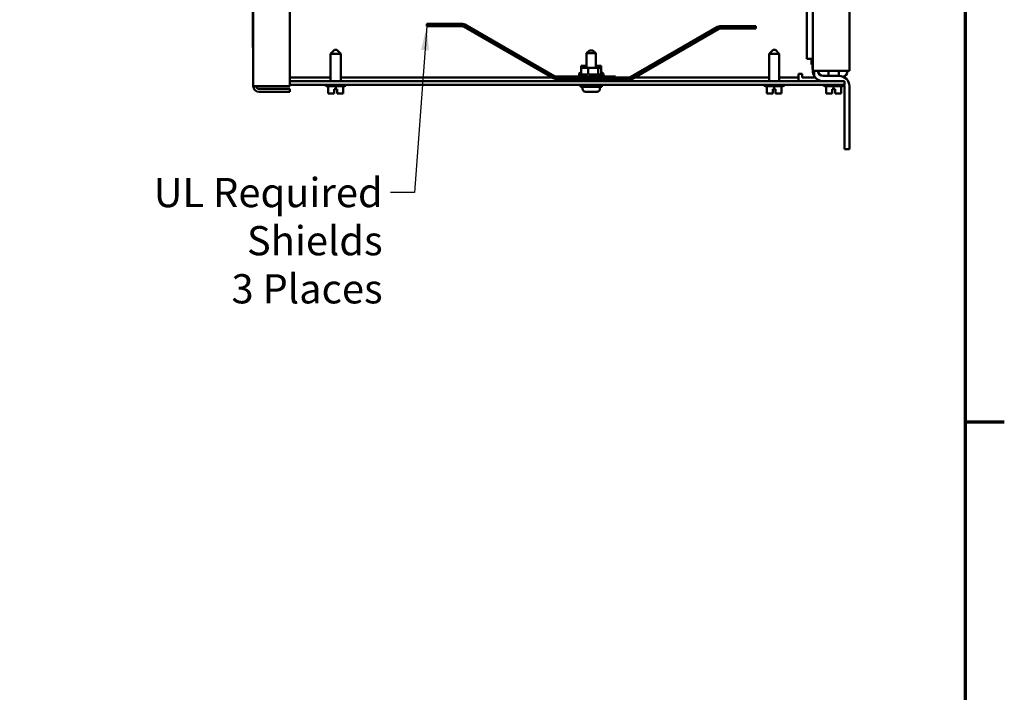
# Model space of a CAD drawing. Units: inches. Extents: x 2 to 108, y 1 to 84.
# Drawn here: x 87 to 107, y 16 to 30 of the extents above; entities that cross this region are included whole.
import ezdxf

# ---------------------------------------------------------------- set-up
doc = ezdxf.new("R2010")
doc.units = ezdxf.units.IN
doc.header["$LTSCALE"] = 5
doc.header["$MEASUREMENT"] = 0
doc.layers.get('0').update_dxf_attribs({"lineweight": 25})
for name, color, linetype, lineweight in [('Border (ANSI)', 7, 'Continuous', 70), ('Symbol (ANSI)', 7, 'Continuous', 25), ('Visible (ANSI)', 7, 'Continuous', 50)]:
    doc.layers.add(name, color=color, linetype=linetype, lineweight=lineweight)
doc.styles.add('Note Text (ANSI)', font='tahoma.ttf')
doc.dimstyles.new('Default (ANSI)$7', dxfattribs={"dimscale": 5, "dimtxt": 0.12, "dimasz": 0.098425, "dimexe": 0.125, "dimexo": 0.0625, "dimgap": 0.031496, "dimtad": 0, "dimtih": 1, "dimtoh": 1, "dimrnd": 1e-08, "dimzin": 4, "dimdsep": 46, "dimtxsty": 'Note Text (ANSI)', "dimcen": 0.09, "dimdle": 0.393701, "dimclrd": 256, "dimclre": 256, "dimclrt": 256, "dimadec": 0, "dimazin": 1, "dimtfac": 1, "dimtofl": 0, "dimtmove": 0, "dimatfit": 3, "dimfxl": 1, "dimtolj": 1, "dimtzin": 4, "dimlwd": -1, "dimlwe": -1, "dimarcsym": 0})

# ---------------------------------------------------------------- blocks, each defined once
blk = doc.blocks.new('Borders Default Border')
at = {"layer": 'Border (ANSI)'}
blk.add_line((21.25, 4.25), (21.41, 4.25), dxfattribs=at)
at = {"layer": 'Border (ANSI)', "flags": 128}
blk.add_lwpolyline([(0.75, 0.5), (0.75, 16.5), (21.25, 16.5), (21.25, 0.5), (0.75, 0.5)], dxfattribs=at)

msp = doc.modelspace()

# ---------------------------------------------------------------- linework, layer by layer
at = {"layer": 'Visible (ANSI)'}
for p, q in [((91.636, 56.365), (91.636, 28.145)), ((92.386, 56.365), (92.386, 28.145)), ((103.121, 56.039), (103.121, 28.455)), ((103.871, 28.455), (103.871, 56.039)), ((91.626, 28.935), (91.626, 30.185)), ((102.996, 28.705), (102.996, 29.708)), ((95.93, 29.419), (95.197, 29.419)), ((95.197, 29.419), (95.197, 29.372)), ((95.197, 29.372), (95.93, 29.372)), ((95.953, 29.366), (97.788, 28.307)), ((97.811, 28.347), (95.977, 29.407)), ((99.333, 28.3), (101.167, 29.36)), ((101.191, 29.319), (99.356, 28.26)), ((101.214, 29.372), (101.947, 29.372)), ((101.947, 29.325), (101.214, 29.325)), ((101.947, 29.372), (101.947, 29.325)), ((91.636, 28.935), (91.626, 28.935)), ((93.304, 28.889), (93.224, 28.809)), ((93.431, 28.809), (93.224, 28.809)), ((93.224, 28.247), (93.224, 28.809)), ((93.304, 28.889), (93.351, 28.889)), ((93.351, 28.889), (93.431, 28.809)), ((93.431, 28.247), (93.431, 28.809)), ((98.537, 28.877), (98.477, 28.817)), ((98.667, 28.817), (98.477, 28.817)), ((98.477, 28.817), (98.477, 28.52)), ((98.537, 28.877), (98.607, 28.877)), ((98.607, 28.877), (98.667, 28.817)), ((98.667, 28.817), (98.667, 28.52)), ((102.304, 28.889), (102.224, 28.809)), ((102.431, 28.809), (102.224, 28.809)), ((102.224, 28.247), (102.224, 28.809)), ((102.304, 28.889), (102.351, 28.889)), ((102.351, 28.889), (102.431, 28.809)), ((102.431, 28.247), (102.431, 28.809)), ((103.121, 28.705), (102.996, 28.705)), ((103.111, 28.492), (103.111, 28.705)), ((98.477, 28.56), (98.368, 28.56)), ((98.368, 28.52), (98.368, 28.56)), ((98.511, 28.52), (98.368, 28.52)), ((98.368, 28.393), (98.368, 28.52)), ((98.511, 28.393), (98.511, 28.52)), ((98.716, 28.52), (98.511, 28.52)), ((98.716, 28.56), (98.667, 28.56)), ((98.716, 28.52), (98.716, 28.56)), ((98.777, 28.56), (98.716, 28.56)), ((98.716, 28.393), (98.716, 28.52)), ((98.777, 28.52), (98.716, 28.52)), ((98.777, 28.52), (98.777, 28.56)), ((98.777, 28.393), (98.777, 28.52)), ((103.091, 28.688), (103.091, 28.69)), ((103.091, 28.69), (103.111, 28.69)), ((103.091, 28.69), (103.091, 28.69)), ((103.091, 28.69), (103.111, 28.69)), ((103.091, 28.682), (103.091, 28.688)), ((103.091, 28.688), (103.111, 28.688)), ((103.091, 28.658), (103.091, 28.682)), ((103.091, 28.682), (103.111, 28.682)), ((103.091, 28.637), (103.091, 28.658)), ((103.091, 28.658), (103.111, 28.658)), ((103.091, 28.617), (103.091, 28.637)), ((103.091, 28.594), (103.091, 28.617)), ((103.091, 28.617), (103.111, 28.617)), ((103.091, 28.588), (103.091, 28.594)), ((103.091, 28.594), (103.111, 28.594)), ((103.091, 28.585), (103.091, 28.588)), ((103.091, 28.585), (103.111, 28.585)), ((103.091, 28.585), (103.091, 28.585)), ((103.091, 28.585), (103.111, 28.585)), ((93.224, 28.322), (92.386, 28.322)), ((97.762, 28.322), (93.431, 28.322)), ((99.072, 28.341), (97.835, 28.341)), ((97.835, 28.294), (99.072, 28.294)), ((98.072, 28.294), (99.309, 28.294)), ((98.072, 28.247), (98.072, 28.294)), ((98.322, 28.381), (98.322, 28.384)), ((98.322, 28.341), (98.322, 28.344)), ((98.374, 28.384), (98.491, 28.384)), ((98.533, 28.384), (98.699, 28.384)), ((98.731, 28.384), (98.782, 28.384)), ((98.777, 28.424), (98.782, 28.424)), ((98.822, 28.381), (98.822, 28.384)), ((98.822, 28.341), (98.822, 28.344)), ((99.072, 28.294), (99.072, 28.341)), ((99.37, 28.322), (99.072, 28.322)), ((102.224, 28.322), (99.464, 28.322)), ((102.828, 28.322), (102.431, 28.322)), ((102.828, 28.322), (102.828, 28.397)), ((102.903, 28.397), (102.828, 28.397)), ((102.828, 28.322), (102.828, 28.247)), ((102.903, 28.322), (102.903, 28.397)), ((103.169, 28.322), (102.903, 28.322)), ((103.111, 28.492), (103.121, 28.492)), ((103.149, 28.351), (103.149, 28.455)), ((103.329, 28.455), (103.149, 28.455)), ((103.329, 28.455), (103.871, 28.455)), ((103.329, 28.351), (103.663, 28.351)), ((103.444, 28.351), (103.444, 28.455)), ((103.651, 28.351), (103.651, 28.455)), ((103.827, 28.455), (103.827, 28.447)), ((91.756, 28.145), (91.636, 28.145)), ((92.386, 28.145), (91.756, 28.145)), ((103.642, 28.247), (92.386, 28.247)), ((92.386, 28.172), (103.642, 28.172)), ((93.118, 28.171), (93.118, 28.172)), ((93.507, 28.141), (93.148, 28.141)), ((93.175, 28.141), (93.175, 27.993)), ((93.175, 28.141), (93.175, 27.993)), ((93.327, 28.141), (93.327, 28.083)), ((93.48, 28.141), (93.48, 27.993)), ((93.537, 28.171), (93.537, 28.172)), ((98.352, 28.167), (98.792, 28.167)), ((98.352, 28.127), (98.352, 28.167)), ((98.352, 28.127), (98.792, 28.127)), ((98.393, 28.127), (98.393, 28.087)), ((98.477, 28.172), (98.477, 28.167)), ((98.667, 28.172), (98.667, 28.167)), ((98.752, 28.127), (98.752, 28.087)), ((98.792, 28.127), (98.792, 28.167)), ((102.118, 28.171), (102.118, 28.172)), ((102.507, 28.141), (102.148, 28.141)), ((102.175, 28.141), (102.175, 27.993)), ((102.175, 28.141), (102.175, 27.993)), ((102.327, 28.141), (102.327, 28.083)), ((102.48, 28.141), (102.48, 27.993)), ((102.537, 28.171), (102.537, 28.172)), ((103.338, 28.171), (103.338, 28.172)), ((103.727, 28.141), (103.368, 28.141)), ((103.395, 28.141), (103.395, 27.993)), ((103.395, 28.141), (103.395, 27.993)), ((103.547, 28.141), (103.547, 28.083)), ((103.642, 28.247), (103.767, 28.247)), ((103.767, 28.172), (103.642, 28.172)), ((103.7, 28.141), (103.7, 27.993)), ((103.757, 28.171), (103.757, 28.172)), ((103.767, 28.247), (103.767, 28.172)), ((103.767, 28.143), (103.767, 26.847)), ((103.871, 26.847), (103.871, 28.143)), ((92.386, 28.085), (91.756, 28.085)), ((91.756, 28.025), (92.386, 28.025)), ((92.386, 28.085), (92.386, 28.025)), ((93.175, 27.993), (93.175, 27.993)), ((93.175, 27.993), (93.175, 27.993)), ((93.175, 27.993), (93.224, 27.993)), ((93.175, 27.993), (93.175, 27.993)), ((93.279, 27.993), (93.297, 27.993)), ((93.297, 27.993), (93.297, 28.083)), ((93.297, 28.083), (93.327, 28.083)), ((93.327, 28.083), (93.357, 28.083)), ((93.357, 28.083), (93.357, 27.993)), ((93.357, 27.993), (93.357, 28.083)), ((93.357, 28.023), (93.357, 28.023)), ((93.357, 28.023), (93.357, 28.003)), ((93.357, 28.003), (93.357, 28.023)), ((93.357, 27.993), (93.357, 27.993)), ((93.357, 27.993), (93.357, 27.993)), ((93.357, 27.993), (93.376, 27.993)), ((93.357, 27.993), (93.357, 27.993)), ((93.431, 27.993), (93.48, 27.993)), ((98.453, 28.027), (98.453, 28.027)), ((98.562, 28.027), (98.453, 28.027)), ((98.582, 28.027), (98.562, 28.027)), ((98.691, 28.027), (98.582, 28.027)), ((98.692, 28.027), (98.691, 28.027)), ((102.175, 27.993), (102.175, 27.993)), ((102.175, 27.993), (102.175, 27.993)), ((102.175, 27.993), (102.224, 27.993)), ((102.175, 27.993), (102.175, 27.993)), ((102.279, 27.993), (102.297, 27.993)), ((102.297, 27.993), (102.297, 28.083)), ((102.297, 28.083), (102.327, 28.083)), ((102.327, 28.083), (102.357, 28.083)), ((102.357, 28.083), (102.357, 27.993)), ((102.357, 27.993), (102.357, 28.083)), ((102.357, 28.023), (102.357, 28.023)), ((102.357, 28.023), (102.357, 28.003)), ((102.357, 28.003), (102.357, 28.023)), ((102.357, 27.993), (102.357, 27.993)), ((102.357, 27.993), (102.357, 27.993)), ((102.357, 27.993), (102.376, 27.993)), ((102.357, 27.993), (102.357, 27.993)), ((102.431, 27.993), (102.48, 27.993)), ((103.395, 27.993), (103.395, 27.993)), ((103.395, 27.993), (103.395, 27.993)), ((103.395, 27.993), (103.444, 27.993)), ((103.395, 27.993), (103.395, 27.993)), ((103.499, 27.993), (103.517, 27.993)), ((103.517, 27.993), (103.517, 28.083)), ((103.517, 28.083), (103.547, 28.083)), ((103.547, 28.083), (103.577, 28.083)), ((103.577, 28.083), (103.577, 27.993)), ((103.577, 27.993), (103.577, 28.083)), ((103.577, 28.023), (103.577, 28.023)), ((103.577, 28.023), (103.577, 28.003)), ((103.577, 28.003), (103.577, 28.023)), ((103.577, 27.993), (103.577, 27.993)), ((103.577, 27.993), (103.577, 27.993)), ((103.577, 27.993), (103.596, 27.993)), ((103.577, 27.993), (103.577, 27.993)), ((103.651, 27.993), (103.7, 27.993)), ((103.767, 26.847), (103.871, 26.847))]:
    msp.add_line(p, q, dxfattribs=at)
for centre, radius, start, end in [((95.93, 29.325), 0.094, 60, 90), ((95.93, 29.325), 0.047, 60, 90), ((101.214, 29.278), 0.094, 90, 120), ((101.214, 29.278), 0.047, 90, 120), ((97.835, 28.388), 0.094, 240, 270), ((97.835, 28.388), 0.047, 240, 270), ((98.362, 28.384), 0.04, 90.7561, 180), ((98.362, 28.344), 0.04, 90.7561, 180), ((98.362, 28.381), 0.04, 180, 207.5485), ((98.782, 28.384), 0.04, 0, 90), ((98.782, 28.344), 0.04, 0, 90), ((98.782, 28.381), 0.04, 332.4515, 0), ((99.309, 28.341), 0.047, 270, 300), ((103.329, 28.455), 0.208, 180, 210), ((103.329, 28.455), 0.208, 210, 270), ((103.329, 28.455), 0.104, 180, 270), ((103.663, 28.143), 0.208, 0, 90), ((103.702, 28.447), 0.125, 292.8683, 0), ((91.756, 28.145), 0.12, 180, 270), ((91.756, 28.145), 0.06, 180, 270), ((93.148, 28.171), 0.03, 180, 270), ((93.507, 28.171), 0.03, 270, 0), ((99.309, 28.341), 0.094, 270, 300), ((102.148, 28.171), 0.03, 180, 270), ((102.507, 28.171), 0.03, 270, 0), ((103.368, 28.171), 0.03, 180, 270), ((103.727, 28.171), 0.03, 270, 0), ((103.663, 28.143), 0.104, 0, 16.3635), ((98.453, 28.087), 0.06, 180, 270), ((98.692, 28.087), 0.06, 270, 0)]:
    msp.add_arc(centre, radius, start, end, dxfattribs=at)
for points, knots in [([(98.359, 28.423), (98.359, 28.423), (98.359, 28.423), (98.36, 28.423), (98.361, 28.424), (98.363, 28.425), (98.364, 28.426), (98.366, 28.428), (98.367, 28.429), (98.367, 28.431), (98.368, 28.432), (98.368, 28.433)], [-0.0001784, -0.0001784, -0.0001784, -0.0001784, 0, 0, 0.00966157, 0.00966157, 0.01931102, 0.01931102, 0.02906001, 0.02906001, 0.03785606, 0.03785606, 0.03785606, 0.03785606]), ([(98.359, 28.383), (98.359, 28.383), (98.359, 28.383), (98.36, 28.383), (98.361, 28.384), (98.363, 28.385), (98.364, 28.386), (98.366, 28.388), (98.367, 28.389), (98.367, 28.391), (98.368, 28.392), (98.368, 28.393)], [-0.0001784, -0.0001784, -0.0001784, -0.0001784, 0, 0, 0.00966157, 0.00966157, 0.01931102, 0.01931102, 0.02906001, 0.02906001, 0.03785606, 0.03785606, 0.03785606, 0.03785606]), ([(98.509, 28.383), (98.509, 28.383), (98.509, 28.383), (98.509, 28.383), (98.51, 28.384), (98.51, 28.385), (98.51, 28.386), (98.511, 28.388), (98.511, 28.389), (98.511, 28.391), (98.511, 28.392), (98.511, 28.393)], [-0.0001784, -0.0001784, -0.0001784, -0.0001784, 0, 0, 0.00966157, 0.00966157, 0.01931102, 0.01931102, 0.02906001, 0.02906001, 0.03785606, 0.03785606, 0.03785606, 0.03785606]), ([(98.722, 28.383), (98.722, 28.383), (98.722, 28.383), (98.721, 28.383), (98.721, 28.384), (98.719, 28.385), (98.718, 28.386), (98.717, 28.388), (98.717, 28.389), (98.716, 28.391), (98.716, 28.392), (98.716, 28.393)], [-0.0001784, -0.0001784, -0.0001784, -0.0001784, 0, 0, 0.00966157, 0.00966157, 0.01931102, 0.01931102, 0.02906001, 0.02906001, 0.03785606, 0.03785606, 0.03785606, 0.03785606]), ([(98.777, 28.433), (98.777, 28.432), (98.777, 28.431), (98.778, 28.429), (98.778, 28.428), (98.78, 28.426), (98.781, 28.425), (98.782, 28.424), (98.782, 28.424), (98.783, 28.424)], [0, 0, 0, 0, 0.00875566, 0.00875566, 0.01845989, 0.01845989, 0.02806504, 0.02806504, 0.0298597, 0.0298597, 0.0298597, 0.0298597]), ([(98.777, 28.393), (98.777, 28.392), (98.777, 28.391), (98.778, 28.389), (98.778, 28.388), (98.78, 28.386), (98.781, 28.385), (98.782, 28.384), (98.782, 28.384), (98.783, 28.384)], [0, 0, 0, 0, 0.00875566, 0.00875566, 0.01845989, 0.01845989, 0.02806504, 0.02806504, 0.0298597, 0.0298597, 0.0298597, 0.0298597]), ([(93.175, 27.993), (93.175, 27.993), (93.175, 27.994), (93.175, 27.994), (93.175, 27.994), (93.175, 27.994), (93.175, 27.994), (93.175, 27.994), (93.175, 27.994), (93.175, 27.993), (93.175, 27.993)], [0.5840084, 0.5840084, 0.5840084, 0.5840084, 0.6066591, 0.6066591, 0.6595764, 0.6595764, 0.6595764, 0.7124936, 0.7124936, 0.7351443, 0.7351443, 0.7351443, 0.7351443]), ([(93.279, 27.993), (93.276, 27.993), (93.273, 27.994), (93.264, 27.994), (93.257, 27.994), (93.251, 27.994), (93.245, 27.994), (93.238, 27.994), (93.229, 27.994), (93.226, 27.993), (93.224, 27.993)], [0.5840084, 0.5840084, 0.5840084, 0.5840084, 0.6066591, 0.6066591, 0.6595764, 0.6595764, 0.6595764, 0.7124936, 0.7124936, 0.7351443, 0.7351443, 0.7351443, 0.7351443]), ([(93.251, 27.994), (93.257, 27.994), (93.264, 27.994), (93.273, 27.994), (93.276, 27.993), (93.278, 27.993)], [0.66003876, 0.66003876, 0.66003876, 0.66003876, 0.71249359, 0.71249359, 0.73514432, 0.73514432, 0.73514432, 0.73514432]), ([(93.357, 27.993), (93.357, 27.993), (93.357, 27.994), (93.357, 27.995), (93.357, 27.996), (93.357, 27.997), (93.357, 27.999), (93.357, 28.001), (93.357, 28.002), (93.357, 28.003)], [0.03795763, 0.03795763, 0.03795763, 0.03795763, 0.04760535, 0.04760535, 0.05716879, 0.05716879, 0.06661446, 0.06661446, 0.07595608, 0.07595608, 0.07595608, 0.07595608]), ([(93.357, 28.003), (93.357, 28.002), (93.357, 28.001), (93.357, 27.999), (93.357, 27.997), (93.357, 27.996), (93.357, 27.995), (93.357, 27.994), (93.357, 27.993), (93.357, 27.993)], [0.07595608, 0.07595608, 0.07595608, 0.07595608, 0.0852977, 0.0852977, 0.09474337, 0.09474337, 0.10430681, 0.10430681, 0.11395453, 0.11395453, 0.11395453, 0.11395453]), ([(93.431, 27.993), (93.428, 27.993), (93.425, 27.994), (93.417, 27.994), (93.409, 27.994), (93.403, 27.994), (93.397, 27.994), (93.39, 27.994), (93.382, 27.994), (93.379, 27.993), (93.376, 27.993)], [0.5840084, 0.5840084, 0.5840084, 0.5840084, 0.6066591, 0.6066591, 0.6595764, 0.6595764, 0.6595764, 0.7124936, 0.7124936, 0.7351443, 0.7351443, 0.7351443, 0.7351443]), ([(93.403, 27.994), (93.409, 27.994), (93.416, 27.994), (93.425, 27.994), (93.428, 27.993), (93.431, 27.993)], [0.66003876, 0.66003876, 0.66003876, 0.66003876, 0.71249359, 0.71249359, 0.73514432, 0.73514432, 0.73514432, 0.73514432]), ([(102.175, 27.993), (102.175, 27.993), (102.175, 27.994), (102.175, 27.994), (102.175, 27.994), (102.175, 27.994), (102.175, 27.994), (102.175, 27.994), (102.175, 27.994), (102.175, 27.993), (102.175, 27.993)], [0.5840084, 0.5840084, 0.5840084, 0.5840084, 0.6066591, 0.6066591, 0.6595764, 0.6595764, 0.6595764, 0.7124936, 0.7124936, 0.7351443, 0.7351443, 0.7351443, 0.7351443]), ([(102.279, 27.993), (102.276, 27.993), (102.273, 27.994), (102.264, 27.994), (102.257, 27.994), (102.251, 27.994), (102.245, 27.994), (102.238, 27.994), (102.229, 27.994), (102.226, 27.993), (102.224, 27.993)], [0.5840084, 0.5840084, 0.5840084, 0.5840084, 0.6066591, 0.6066591, 0.6595764, 0.6595764, 0.6595764, 0.7124936, 0.7124936, 0.7351443, 0.7351443, 0.7351443, 0.7351443]), ([(102.251, 27.994), (102.257, 27.994), (102.264, 27.994), (102.273, 27.994), (102.276, 27.993), (102.278, 27.993)], [0.66003876, 0.66003876, 0.66003876, 0.66003876, 0.71249359, 0.71249359, 0.73514432, 0.73514432, 0.73514432, 0.73514432]), ([(102.357, 27.993), (102.357, 27.993), (102.357, 27.994), (102.357, 27.995), (102.357, 27.996), (102.357, 27.997), (102.357, 27.999), (102.357, 28.001), (102.357, 28.002), (102.357, 28.003)], [0.03795763, 0.03795763, 0.03795763, 0.03795763, 0.04760535, 0.04760535, 0.05716879, 0.05716879, 0.06661446, 0.06661446, 0.07595608, 0.07595608, 0.07595608, 0.07595608]), ([(102.357, 28.003), (102.357, 28.002), (102.357, 28.001), (102.357, 27.999), (102.357, 27.997), (102.357, 27.996), (102.357, 27.995), (102.357, 27.994), (102.357, 27.993), (102.357, 27.993)], [0.07595608, 0.07595608, 0.07595608, 0.07595608, 0.0852977, 0.0852977, 0.09474337, 0.09474337, 0.10430681, 0.10430681, 0.11395453, 0.11395453, 0.11395453, 0.11395453]), ([(102.431, 27.993), (102.428, 27.993), (102.425, 27.994), (102.417, 27.994), (102.409, 27.994), (102.403, 27.994), (102.397, 27.994), (102.39, 27.994), (102.382, 27.994), (102.379, 27.993), (102.376, 27.993)], [0.5840084, 0.5840084, 0.5840084, 0.5840084, 0.6066591, 0.6066591, 0.6595764, 0.6595764, 0.6595764, 0.7124936, 0.7124936, 0.7351443, 0.7351443, 0.7351443, 0.7351443]), ([(102.403, 27.994), (102.409, 27.994), (102.416, 27.994), (102.425, 27.994), (102.428, 27.993), (102.431, 27.993)], [0.66003876, 0.66003876, 0.66003876, 0.66003876, 0.71249359, 0.71249359, 0.73514432, 0.73514432, 0.73514432, 0.73514432]), ([(103.395, 27.993), (103.395, 27.993), (103.395, 27.994), (103.395, 27.994), (103.395, 27.994), (103.395, 27.994), (103.395, 27.994), (103.395, 27.994), (103.395, 27.994), (103.395, 27.993), (103.395, 27.993)], [0.5840084, 0.5840084, 0.5840084, 0.5840084, 0.6066591, 0.6066591, 0.6595764, 0.6595764, 0.6595764, 0.7124936, 0.7124936, 0.7351443, 0.7351443, 0.7351443, 0.7351443]), ([(103.499, 27.993), (103.496, 27.993), (103.493, 27.994), (103.484, 27.994), (103.477, 27.994), (103.471, 27.994), (103.465, 27.994), (103.458, 27.994), (103.449, 27.994), (103.446, 27.993), (103.444, 27.993)], [0.5840084, 0.5840084, 0.5840084, 0.5840084, 0.6066591, 0.6066591, 0.6595764, 0.6595764, 0.6595764, 0.7124936, 0.7124936, 0.7351443, 0.7351443, 0.7351443, 0.7351443]), ([(103.471, 27.994), (103.477, 27.994), (103.484, 27.994), (103.493, 27.994), (103.496, 27.993), (103.498, 27.993)], [0.66003876, 0.66003876, 0.66003876, 0.66003876, 0.71249359, 0.71249359, 0.73514432, 0.73514432, 0.73514432, 0.73514432]), ([(103.577, 27.993), (103.577, 27.993), (103.577, 27.994), (103.577, 27.995), (103.577, 27.996), (103.577, 27.997), (103.577, 27.999), (103.577, 28.001), (103.577, 28.002), (103.577, 28.003)], [0.03795763, 0.03795763, 0.03795763, 0.03795763, 0.04760535, 0.04760535, 0.05716879, 0.05716879, 0.06661446, 0.06661446, 0.07595608, 0.07595608, 0.07595608, 0.07595608]), ([(103.577, 28.003), (103.577, 28.002), (103.577, 28.001), (103.577, 27.999), (103.577, 27.997), (103.577, 27.996), (103.577, 27.995), (103.577, 27.994), (103.577, 27.993), (103.577, 27.993)], [0.07595608, 0.07595608, 0.07595608, 0.07595608, 0.0852977, 0.0852977, 0.09474337, 0.09474337, 0.10430681, 0.10430681, 0.11395453, 0.11395453, 0.11395453, 0.11395453]), ([(103.651, 27.993), (103.648, 27.993), (103.645, 27.994), (103.637, 27.994), (103.629, 27.994), (103.623, 27.994), (103.617, 27.994), (103.61, 27.994), (103.602, 27.994), (103.599, 27.993), (103.596, 27.993)], [0.5840084, 0.5840084, 0.5840084, 0.5840084, 0.6066591, 0.6066591, 0.6595764, 0.6595764, 0.6595764, 0.7124936, 0.7124936, 0.7351443, 0.7351443, 0.7351443, 0.7351443]), ([(103.623, 27.994), (103.629, 27.994), (103.636, 27.994), (103.645, 27.994), (103.648, 27.993), (103.651, 27.993)], [0.66003876, 0.66003876, 0.66003876, 0.66003876, 0.71249359, 0.71249359, 0.73514432, 0.73514432, 0.73514432, 0.73514432])]:
    msp.add_open_spline(points, degree=3, knots=knots, dxfattribs=at)
for points in [[(98.453, 28.027), (98.453, 28.027), (98.453, 28.027), (98.453, 28.027)], [(98.572, 28.027), (98.569, 28.027), (98.565, 28.027), (98.562, 28.027)], [(98.582, 28.027), (98.579, 28.027), (98.575, 28.027), (98.572, 28.027)]]:
    msp.add_open_spline(points, degree=3, dxfattribs=at)

# ---------------------------------------------------------------- block references
at = {"xscale": 5, "yscale": 5, "zscale": 5}
msp.add_blockref('Borders Default Border', (0, 0), dxfattribs=at)

# ---------------------------------------------------------------- texts
at = {"layer": 'Symbol (ANSI)', "insert": (94.292, 26.258), "char_height": 0.6, "width": 7.26078, "attachment_point": 3, "line_spacing_factor": 0.987884, "style": 'Note Text (ANSI)'}
msp.add_mtext('\\fTahoma|b0|i0;UL Required Shields\\P\\fTahoma|b0|i0;3 Places', dxfattribs=at)

# ---------------------------------------------------------------- leaders
at = {"layer": 'Symbol (ANSI)', "annotation_type": 0, "has_hookline": 1, "hookline_direction": 1, "text_width": 7.194}
msp.add_leader([(95.197, 29.372), (94.942, 25.958), (94.449, 25.958)], dimstyle='Default (ANSI)$7', override={"dimtad": 0}, dxfattribs=at)

doc.saveas('drawing.dxf')
